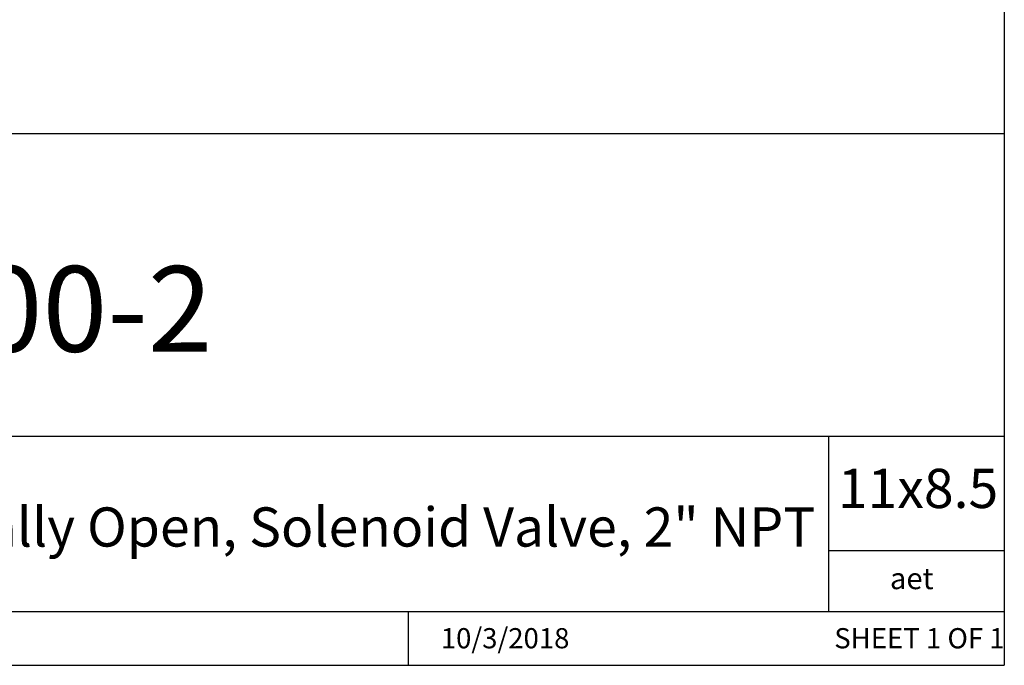
# Model space of a CAD drawing. Units: inches. Extents: x 0.2 to 10.8, y 0.2 to 8.3.
# Drawn here: x 7.9 to 10.8, y 0.2 to 2.1 of the extents above; entities that cross this region are included whole.
import ezdxf

# ---------------------------------------------------------------- set-up
doc = ezdxf.new("R2010")
doc.units = ezdxf.units.IN
doc.header["$MEASUREMENT"] = 0
doc.layers.add('TITLE_BLOCK', color=7, linetype='Continuous')
doc.styles.add('SLDTEXTSTYLE0', font='TXT', dxfattribs={"width": 0.75})
doc.styles.add('SLDTEXTSTYLE1', font='TXT', dxfattribs={"width": 0.6875})

msp = doc.modelspace()

# ---------------------------------------------------------------- linework, layer by layer
at = {"layer": 'TITLE_BLOCK'}
for p, q in [((10.8031, 8.3031), (10.8031, 0.1969)), ((2.8652, 1.7505), (10.8031, 1.7505)), ((4.2588, 0.8661), (10.8031, 0.8661)), ((10.291, 0.354), (10.291, 0.8661)), ((10.8031, 0.5314), (10.291, 0.5314)), ((2.8653, 0.354), (10.8031, 0.354)), ((9.0627, 0.1968), (9.0627, 0.354)), ((0.1969, 0.1969), (10.8031, 0.1969))]:
    msp.add_line(p, q, dxfattribs=at)

# ---------------------------------------------------------------- texts
at = {"layer": 'TITLE_BLOCK', "color": 7}
for s, insert, char_height, attachment_point, style in [('2MSO500-2', (7.5913, 1.3632), 0.25, 2, 'SLDTEXTSTYLE0'), ('11x8.5', (10.317, 0.771), 0.11458, 1, 'SLDTEXTSTYLE0'), ('10/3/2018', (9.3448, 0.3054), 0.059, 2, 'SLDTEXTSTYLE0'), ('SHEET 1 OF 1', (10.3064, 0.3054), 0.059055, 1, 'SLDTEXTSTYLE1')]:
    msp.add_mtext(s, dxfattribs=dict(at, insert=insert, char_height=char_height, attachment_point=attachment_point, style=style))
at = {"layer": 'TITLE_BLOCK', "attachment_point": 2, "style": 'SLDTEXTSTYLE0'}
for s, insert, char_height in [('304 Stainless Steel, Two-Way, Pilot Piston, Normally Open, Solenoid Valve, 2" NPT', (7.2816, 0.6582), 0.114583), ('aet', (10.5328, 0.4818), 0.0625)]:
    msp.add_mtext(s, dxfattribs=dict(at, insert=insert, char_height=char_height))

doc.saveas('drawing.dxf')
